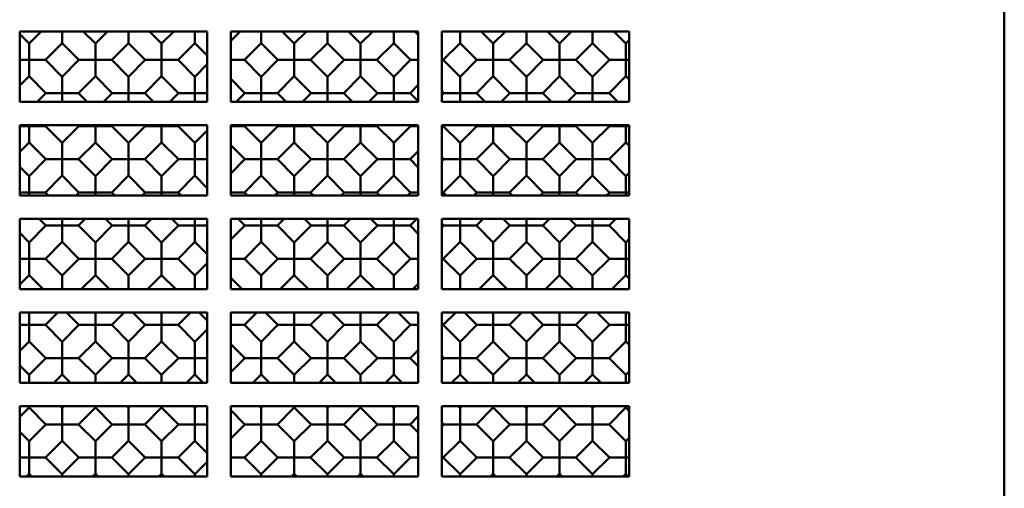
# Model space of a CAD drawing. Units: inches. Extents: x 0.5 to 21.5, y 0.2 to 16.7.
# Drawn here: x 4.7 to 5.2, y 10.9 to 11.2 of the extents above; entities that cross this region are included whole.
import ezdxf

# ---------------------------------------------------------------- set-up
doc = ezdxf.new("R2010")
doc.units = ezdxf.units.IN
doc.header["$MEASUREMENT"] = 0
doc.layers.add('Visible (ANSI)', color=7, linetype='Continuous', lineweight=50)

msp = doc.modelspace()

# ---------------------------------------------------------------- linework, layer by layer
at = {"layer": 'Visible (ANSI)'}
for p, q in [((5.24933, 11.35962), (5.24933, 10.20632)), ((4.72433, 11.15172), (4.82433, 11.15172)), ((4.72433, 11.11422), (4.72433, 11.15172)), ((4.72932, 11.14525), (4.73579, 11.15172)), ((4.747, 11.15172), (4.747, 11.14548)), ((4.75821, 11.15172), (4.76468, 11.14525)), ((4.76468, 11.14525), (4.77115, 11.15172)), ((4.78236, 11.15172), (4.78236, 11.14548)), ((4.79356, 11.15172), (4.80003, 11.14525)), ((4.80003, 11.14525), (4.80651, 11.15172)), ((4.81771, 11.15172), (4.81771, 11.14548)), ((4.82433, 11.15172), (4.82433, 11.11422)), ((4.83683, 11.14669), (4.84186, 11.15172)), ((4.83683, 11.15172), (4.93683, 11.15172)), ((4.83683, 11.11422), (4.83683, 11.15172)), ((4.85307, 11.15172), (4.85307, 11.14548)), ((4.86427, 11.15172), (4.87074, 11.14525)), ((4.87074, 11.14525), (4.87722, 11.15172)), ((4.88842, 11.15172), (4.88842, 11.14548)), ((4.89963, 11.15172), (4.9061, 11.14525)), ((4.9061, 11.14525), (4.91257, 11.15172)), ((4.92378, 11.15172), (4.92378, 11.14548)), ((4.93498, 11.15172), (4.93683, 11.14988)), ((4.93683, 11.15172), (4.93683, 11.11422)), ((4.94933, 11.15172), (5.04933, 11.15172)), ((4.94933, 11.11422), (4.94933, 11.15172)), ((4.95913, 11.15172), (4.95913, 11.14548)), ((4.97034, 11.15172), (4.97681, 11.14525)), ((4.97681, 11.14525), (4.98328, 11.15172)), ((4.99449, 11.15172), (4.99449, 11.14548)), ((5.00569, 11.15172), (5.01217, 11.14525)), ((5.01217, 11.14525), (5.01864, 11.15172)), ((5.02984, 11.15172), (5.02984, 11.14548)), ((5.04105, 11.15172), (5.04752, 11.14525)), ((5.04933, 11.15172), (5.04933, 11.11422)), ((4.72433, 11.15025), (4.72932, 11.14525)), ((5.04752, 11.14525), (5.04933, 11.14706)), ((4.72932, 11.13653), (4.72932, 11.14525)), ((4.73805, 11.13653), (4.747, 11.14548)), ((4.747, 11.14548), (4.75595, 11.13653)), ((4.76468, 11.13653), (4.76468, 11.14525)), ((4.7734, 11.13653), (4.78236, 11.14548)), ((4.78236, 11.14548), (4.79131, 11.13653)), ((4.80003, 11.13653), (4.80003, 11.14525)), ((4.80876, 11.13653), (4.81771, 11.14548)), ((4.81771, 11.14548), (4.82433, 11.13886)), ((4.84411, 11.13653), (4.85307, 11.14548)), ((4.85307, 11.14548), (4.86202, 11.13653)), ((4.87074, 11.13653), (4.87074, 11.14525)), ((4.87947, 11.13653), (4.88842, 11.14548)), ((4.88842, 11.14548), (4.89737, 11.13653)), ((4.9061, 11.13653), (4.9061, 11.14525)), ((4.91482, 11.13653), (4.92378, 11.14548)), ((4.92378, 11.14548), (4.93273, 11.13653)), ((4.95018, 11.13653), (4.95913, 11.14548)), ((4.95913, 11.14548), (4.96809, 11.13653)), ((4.97681, 11.13653), (4.97681, 11.14525)), ((4.98554, 11.13653), (4.99449, 11.14548)), ((4.99449, 11.14548), (5.00344, 11.13653)), ((5.01217, 11.13653), (5.01217, 11.14525)), ((5.02089, 11.13653), (5.02984, 11.14548)), ((5.02984, 11.14548), (5.0388, 11.13653)), ((5.04752, 11.13653), (5.04752, 11.14525)), ((4.72433, 11.13653), (4.72932, 11.13653)), ((4.73805, 11.13653), (4.72932, 11.13653)), ((4.72932, 11.13653), (4.72932, 11.1278)), ((4.73805, 11.13653), (4.747, 11.12757)), ((4.747, 11.12757), (4.75595, 11.13653)), ((4.75595, 11.13653), (4.76468, 11.13653)), ((4.7734, 11.13653), (4.76468, 11.13653)), ((4.76468, 11.13653), (4.76468, 11.1278)), ((4.7734, 11.13653), (4.78236, 11.12757)), ((4.78236, 11.12757), (4.79131, 11.13653)), ((4.79131, 11.13653), (4.80003, 11.13653)), ((4.80876, 11.13653), (4.80003, 11.13653)), ((4.80003, 11.13653), (4.80003, 11.1278)), ((4.80876, 11.13653), (4.81771, 11.12757)), ((4.84411, 11.13653), (4.83683, 11.13653)), ((4.84411, 11.13653), (4.85307, 11.12757)), ((4.85307, 11.12757), (4.86202, 11.13653)), ((4.86202, 11.13653), (4.87074, 11.13653)), ((4.87947, 11.13653), (4.87074, 11.13653)), ((4.87074, 11.13653), (4.87074, 11.1278)), ((4.87947, 11.13653), (4.88842, 11.12757)), ((4.88842, 11.12757), (4.89737, 11.13653)), ((4.89737, 11.13653), (4.9061, 11.13653)), ((4.91482, 11.13653), (4.9061, 11.13653)), ((4.9061, 11.13653), (4.9061, 11.1278)), ((4.91482, 11.13653), (4.92378, 11.12757)), ((4.92378, 11.12757), (4.93273, 11.13653)), ((4.93273, 11.13653), (4.93683, 11.13653)), ((4.95018, 11.13653), (4.94933, 11.13653)), ((4.95018, 11.13653), (4.95913, 11.12757)), ((4.95913, 11.12757), (4.96809, 11.13653)), ((4.96809, 11.13653), (4.97681, 11.13653)), ((4.97681, 11.13653), (4.97681, 11.1278)), ((4.98554, 11.13653), (4.97681, 11.13653)), ((4.98554, 11.13653), (4.99449, 11.12757)), ((4.99449, 11.12757), (5.00344, 11.13653)), ((5.00344, 11.13653), (5.01217, 11.13653)), ((5.01217, 11.13653), (5.01217, 11.1278)), ((5.02089, 11.13653), (5.01217, 11.13653)), ((5.02089, 11.13653), (5.02984, 11.12757)), ((5.02984, 11.12757), (5.0388, 11.13653)), ((5.0388, 11.13653), (5.04752, 11.13653)), ((5.04752, 11.13653), (5.04752, 11.1278)), ((5.04933, 11.13653), (5.04752, 11.13653)), ((4.81771, 11.12757), (4.82433, 11.13419)), ((4.72433, 11.12281), (4.72932, 11.1278)), ((4.72932, 11.1278), (4.73828, 11.11885)), ((4.747, 11.11885), (4.747, 11.12757)), ((4.75573, 11.11885), (4.76468, 11.1278)), ((4.76468, 11.1278), (4.77363, 11.11885)), ((4.78236, 11.11885), (4.78236, 11.12757)), ((4.79108, 11.11885), (4.80003, 11.1278)), ((4.80003, 11.1278), (4.80899, 11.11885)), ((4.81771, 11.11885), (4.81771, 11.12757)), ((4.83683, 11.12636), (4.84434, 11.11885)), ((4.85307, 11.11885), (4.85307, 11.12757)), ((4.86179, 11.11885), (4.87074, 11.1278)), ((4.87074, 11.1278), (4.8797, 11.11885)), ((4.88842, 11.11885), (4.88842, 11.12757)), ((4.89715, 11.11885), (4.9061, 11.1278)), ((4.9061, 11.1278), (4.91505, 11.11885)), ((4.92378, 11.11885), (4.92378, 11.12757)), ((4.95913, 11.11885), (4.95913, 11.12757)), ((4.96786, 11.11885), (4.97681, 11.1278)), ((4.97681, 11.1278), (4.98576, 11.11885)), ((4.99449, 11.11885), (4.99449, 11.12757)), ((5.00321, 11.11885), (5.01217, 11.1278)), ((5.01217, 11.1278), (5.02112, 11.11885)), ((5.02984, 11.11885), (5.02984, 11.12757)), ((5.03857, 11.11885), (5.04752, 11.1278)), ((5.04752, 11.1278), (5.04933, 11.12599)), ((4.9325, 11.11885), (4.93683, 11.12318)), ((4.94933, 11.11993), (4.95041, 11.11885)), ((4.72433, 11.11489), (4.725, 11.11422)), ((4.73365, 11.11422), (4.73828, 11.11885)), ((4.73828, 11.11885), (4.747, 11.11885)), ((4.75573, 11.11885), (4.747, 11.11885)), ((4.747, 11.11885), (4.747, 11.11422)), ((4.75573, 11.11885), (4.76035, 11.11422)), ((4.76901, 11.11422), (4.77363, 11.11885)), ((4.77363, 11.11885), (4.78236, 11.11885)), ((4.79108, 11.11885), (4.78236, 11.11885)), ((4.78236, 11.11885), (4.78236, 11.11422)), ((4.79108, 11.11885), (4.79571, 11.11422)), ((4.80436, 11.11422), (4.80899, 11.11885)), ((4.80899, 11.11885), (4.81771, 11.11885)), ((4.82433, 11.11885), (4.81771, 11.11885)), ((4.81771, 11.11885), (4.81771, 11.11422)), ((4.83972, 11.11422), (4.84434, 11.11885)), ((4.84434, 11.11885), (4.85307, 11.11885)), ((4.86179, 11.11885), (4.85307, 11.11885)), ((4.85307, 11.11885), (4.85307, 11.11422)), ((4.86179, 11.11885), (4.86642, 11.11422)), ((4.87507, 11.11422), (4.8797, 11.11885)), ((4.8797, 11.11885), (4.88842, 11.11885)), ((4.89715, 11.11885), (4.88842, 11.11885)), ((4.88842, 11.11885), (4.88842, 11.11422)), ((4.89715, 11.11885), (4.90177, 11.11422)), ((4.91043, 11.11422), (4.91505, 11.11885)), ((4.91505, 11.11885), (4.92378, 11.11885)), ((4.9325, 11.11885), (4.92378, 11.11885)), ((4.92378, 11.11885), (4.92378, 11.11422)), ((4.9325, 11.11885), (4.93683, 11.11452)), ((4.94933, 11.11777), (4.95041, 11.11885)), ((4.95041, 11.11885), (4.95913, 11.11885)), ((4.95913, 11.11885), (4.95913, 11.11422)), ((4.96786, 11.11885), (4.95913, 11.11885)), ((4.96786, 11.11885), (4.97248, 11.11422)), ((4.98114, 11.11422), (4.98576, 11.11885)), ((4.98576, 11.11885), (4.99449, 11.11885)), ((4.99449, 11.11885), (4.99449, 11.11422)), ((5.00321, 11.11885), (4.99449, 11.11885)), ((5.00321, 11.11885), (5.00784, 11.11422)), ((5.01649, 11.11422), (5.02112, 11.11885)), ((5.02112, 11.11885), (5.02984, 11.11885)), ((5.02984, 11.11885), (5.02984, 11.11422)), ((5.03857, 11.11885), (5.02984, 11.11885)), ((5.03857, 11.11885), (5.04319, 11.11422)), ((4.82433, 11.11422), (4.72433, 11.11422)), ((4.93683, 11.11422), (4.83683, 11.11422)), ((5.04933, 11.11422), (4.94933, 11.11422)), ((4.72433, 11.10172), (4.82433, 11.10172)), ((4.72433, 11.06422), (4.72433, 11.10172)), ((4.72433, 11.10117), (4.72932, 11.10117)), ((4.72932, 11.10117), (4.72932, 11.10172)), ((4.73805, 11.10117), (4.72932, 11.10117)), ((4.72932, 11.10117), (4.72932, 11.09245)), ((4.73805, 11.10117), (4.7386, 11.10172)), ((4.73805, 11.10117), (4.747, 11.09222)), ((4.747, 11.09222), (4.75595, 11.10117)), ((4.7554, 11.10172), (4.75595, 11.10117)), ((4.75595, 11.10117), (4.76468, 11.10117)), ((4.76468, 11.10117), (4.76468, 11.10172)), ((4.7734, 11.10117), (4.76468, 11.10117)), ((4.76468, 11.10117), (4.76468, 11.09245)), ((4.7734, 11.10117), (4.77396, 11.10172)), ((4.7734, 11.10117), (4.78236, 11.09222)), ((4.78236, 11.09222), (4.79131, 11.10117)), ((4.79076, 11.10172), (4.79131, 11.10117)), ((4.79131, 11.10117), (4.80003, 11.10117)), ((4.80003, 11.10117), (4.80003, 11.10172)), ((4.80876, 11.10117), (4.80003, 11.10117)), ((4.80003, 11.10117), (4.80003, 11.09245)), ((4.80876, 11.10117), (4.80931, 11.10172)), ((4.80876, 11.10117), (4.81771, 11.09222)), ((4.81771, 11.09222), (4.82433, 11.09884)), ((4.82433, 11.10172), (4.82433, 11.06422)), ((4.83683, 11.10172), (4.93683, 11.10172)), ((4.83683, 11.06422), (4.83683, 11.10172)), ((4.84411, 11.10117), (4.83683, 11.10117)), ((4.84411, 11.10117), (4.84467, 11.10172)), ((4.84411, 11.10117), (4.85307, 11.09222)), ((4.85307, 11.09222), (4.86202, 11.10117)), ((4.86147, 11.10172), (4.86202, 11.10117)), ((4.86202, 11.10117), (4.87074, 11.10117)), ((4.87074, 11.10117), (4.87074, 11.10172)), ((4.87947, 11.10117), (4.87074, 11.10117)), ((4.87074, 11.10117), (4.87074, 11.09245)), ((4.87947, 11.10117), (4.88002, 11.10172)), ((4.87947, 11.10117), (4.88842, 11.09222)), ((4.88842, 11.09222), (4.89737, 11.10117)), ((4.89682, 11.10172), (4.89737, 11.10117)), ((4.89737, 11.10117), (4.9061, 11.10117)), ((4.9061, 11.10117), (4.9061, 11.10172)), ((4.91482, 11.10117), (4.9061, 11.10117)), ((4.9061, 11.10117), (4.9061, 11.09245)), ((4.91482, 11.10117), (4.91538, 11.10172)), ((4.91482, 11.10117), (4.92378, 11.09222)), ((4.92378, 11.09222), (4.93273, 11.10117)), ((4.93218, 11.10172), (4.93273, 11.10117)), ((4.93273, 11.10117), (4.93683, 11.10117)), ((4.93683, 11.10172), (4.93683, 11.06422)), ((4.94933, 11.10172), (5.04933, 11.10172)), ((4.94933, 11.06422), (4.94933, 11.10172)), ((4.95018, 11.10117), (4.94933, 11.10117)), ((4.95018, 11.10117), (4.95073, 11.10172)), ((4.95018, 11.10117), (4.95913, 11.09222)), ((4.95913, 11.09222), (4.96809, 11.10117)), ((4.96753, 11.10172), (4.96809, 11.10117)), ((4.96809, 11.10117), (4.97681, 11.10117)), ((4.97681, 11.10117), (4.97681, 11.10172)), ((4.97681, 11.10117), (4.97681, 11.09245)), ((4.98554, 11.10117), (4.97681, 11.10117)), ((4.98554, 11.10117), (4.98609, 11.10172)), ((4.98554, 11.10117), (4.99449, 11.09222)), ((4.99449, 11.09222), (5.00344, 11.10117)), ((5.00289, 11.10172), (5.00344, 11.10117)), ((5.00344, 11.10117), (5.01217, 11.10117)), ((5.01217, 11.10117), (5.01217, 11.10172)), ((5.01217, 11.10117), (5.01217, 11.09245)), ((5.02089, 11.10117), (5.01217, 11.10117)), ((5.02089, 11.10117), (5.02144, 11.10172)), ((5.02089, 11.10117), (5.02984, 11.09222)), ((5.02984, 11.09222), (5.0388, 11.10117)), ((5.03824, 11.10172), (5.0388, 11.10117)), ((5.0388, 11.10117), (5.04752, 11.10117)), ((5.04752, 11.10117), (5.04752, 11.10172)), ((5.04752, 11.10117), (5.04752, 11.09245)), ((5.04933, 11.10117), (5.04752, 11.10117)), ((5.04933, 11.10172), (5.04933, 11.06422)), ((4.72433, 11.08745), (4.72932, 11.09245)), ((4.72932, 11.09245), (4.73828, 11.08349)), ((4.747, 11.08349), (4.747, 11.09222)), ((4.75573, 11.08349), (4.76468, 11.09245)), ((4.76468, 11.09245), (4.77363, 11.08349)), ((4.78236, 11.08349), (4.78236, 11.09222)), ((4.79108, 11.08349), (4.80003, 11.09245)), ((4.80003, 11.09245), (4.80899, 11.08349)), ((4.81771, 11.08349), (4.81771, 11.09222)), ((4.83683, 11.09101), (4.84434, 11.08349)), ((4.85307, 11.08349), (4.85307, 11.09222)), ((4.86179, 11.08349), (4.87074, 11.09245)), ((4.87074, 11.09245), (4.8797, 11.08349)), ((4.88842, 11.08349), (4.88842, 11.09222)), ((4.89715, 11.08349), (4.9061, 11.09245)), ((4.9061, 11.09245), (4.91505, 11.08349)), ((4.92378, 11.08349), (4.92378, 11.09222)), ((4.95913, 11.08349), (4.95913, 11.09222)), ((4.96786, 11.08349), (4.97681, 11.09245)), ((4.97681, 11.09245), (4.98576, 11.08349)), ((4.99449, 11.08349), (4.99449, 11.09222)), ((5.00321, 11.08349), (5.01217, 11.09245)), ((5.01217, 11.09245), (5.02112, 11.08349)), ((5.02984, 11.08349), (5.02984, 11.09222)), ((5.03857, 11.08349), (5.04752, 11.09245)), ((5.04752, 11.09245), (5.04933, 11.09064)), ((4.72932, 11.07454), (4.73828, 11.08349)), ((4.73828, 11.08349), (4.747, 11.08349)), ((4.75573, 11.08349), (4.747, 11.08349)), ((4.747, 11.08349), (4.747, 11.07477)), ((4.75573, 11.08349), (4.76468, 11.07454)), ((4.76468, 11.07454), (4.77363, 11.08349)), ((4.77363, 11.08349), (4.78236, 11.08349)), ((4.79108, 11.08349), (4.78236, 11.08349)), ((4.78236, 11.08349), (4.78236, 11.07477)), ((4.79108, 11.08349), (4.80003, 11.07454)), ((4.80003, 11.07454), (4.80899, 11.08349)), ((4.80899, 11.08349), (4.81771, 11.08349)), ((4.82433, 11.08349), (4.81771, 11.08349)), ((4.81771, 11.08349), (4.81771, 11.07477)), ((4.83683, 11.07598), (4.84434, 11.08349)), ((4.84434, 11.08349), (4.85307, 11.08349)), ((4.86179, 11.08349), (4.85307, 11.08349)), ((4.85307, 11.08349), (4.85307, 11.07477)), ((4.86179, 11.08349), (4.87074, 11.07454)), ((4.87074, 11.07454), (4.8797, 11.08349)), ((4.8797, 11.08349), (4.88842, 11.08349)), ((4.89715, 11.08349), (4.88842, 11.08349)), ((4.88842, 11.08349), (4.88842, 11.07477)), ((4.89715, 11.08349), (4.9061, 11.07454)), ((4.9061, 11.07454), (4.91505, 11.08349)), ((4.91505, 11.08349), (4.92378, 11.08349)), ((4.92378, 11.08349), (4.92378, 11.07477)), ((4.9325, 11.08349), (4.92378, 11.08349)), ((4.9325, 11.08349), (4.93683, 11.08782)), ((4.9325, 11.08349), (4.93683, 11.07917)), ((4.94933, 11.08457), (4.95041, 11.08349)), ((4.94933, 11.08242), (4.95041, 11.08349)), ((4.95041, 11.08349), (4.95913, 11.08349)), ((4.95913, 11.08349), (4.95913, 11.07477)), ((4.96786, 11.08349), (4.95913, 11.08349)), ((4.96786, 11.08349), (4.97681, 11.07454)), ((4.97681, 11.07454), (4.98576, 11.08349)), ((4.98576, 11.08349), (4.99449, 11.08349)), ((4.99449, 11.08349), (4.99449, 11.07477)), ((5.00321, 11.08349), (4.99449, 11.08349)), ((5.00321, 11.08349), (5.01217, 11.07454)), ((5.01217, 11.07454), (5.02112, 11.08349)), ((5.02112, 11.08349), (5.02984, 11.08349)), ((5.02984, 11.08349), (5.02984, 11.07477)), ((5.03857, 11.08349), (5.02984, 11.08349)), ((5.03857, 11.08349), (5.04752, 11.07454)), ((4.72433, 11.07954), (4.72932, 11.07454)), ((4.72932, 11.06582), (4.72932, 11.07454)), ((4.73805, 11.06582), (4.747, 11.07477)), ((4.747, 11.07477), (4.75595, 11.06582)), ((4.76468, 11.06582), (4.76468, 11.07454)), ((4.7734, 11.06582), (4.78236, 11.07477)), ((4.78236, 11.07477), (4.79131, 11.06582)), ((4.80003, 11.06582), (4.80003, 11.07454)), ((4.80876, 11.06582), (4.81771, 11.07477)), ((4.81771, 11.07477), (4.82433, 11.06815)), ((4.84411, 11.06582), (4.85307, 11.07477)), ((4.85307, 11.07477), (4.86202, 11.06582)), ((4.87074, 11.06582), (4.87074, 11.07454)), ((4.87947, 11.06582), (4.88842, 11.07477)), ((4.88842, 11.07477), (4.89737, 11.06582)), ((4.9061, 11.06582), (4.9061, 11.07454)), ((4.91482, 11.06582), (4.92378, 11.07477)), ((4.92378, 11.07477), (4.93273, 11.06582)), ((4.95018, 11.06582), (4.95913, 11.07477)), ((4.95913, 11.07477), (4.96809, 11.06582)), ((4.97681, 11.06582), (4.97681, 11.07454)), ((4.98554, 11.06582), (4.99449, 11.07477)), ((4.99449, 11.07477), (5.00344, 11.06582)), ((5.01217, 11.06582), (5.01217, 11.07454)), ((5.02089, 11.06582), (5.02984, 11.07477)), ((5.02984, 11.07477), (5.0388, 11.06582)), ((5.04752, 11.07454), (5.04933, 11.07635)), ((5.04752, 11.06582), (5.04752, 11.07454)), ((4.72433, 11.06582), (4.72932, 11.06582)), ((4.82433, 11.06422), (4.72433, 11.06422)), ((4.73805, 11.06582), (4.72932, 11.06582)), ((4.72932, 11.06582), (4.72932, 11.06422)), ((4.73805, 11.06582), (4.73964, 11.06422)), ((4.75436, 11.06422), (4.75595, 11.06582)), ((4.75595, 11.06582), (4.76468, 11.06582)), ((4.7734, 11.06582), (4.76468, 11.06582)), ((4.76468, 11.06582), (4.76468, 11.06422)), ((4.7734, 11.06582), (4.775, 11.06422)), ((4.78972, 11.06422), (4.79131, 11.06582)), ((4.79131, 11.06582), (4.80003, 11.06582)), ((4.80876, 11.06582), (4.80003, 11.06582)), ((4.80003, 11.06582), (4.80003, 11.06422)), ((4.80876, 11.06582), (4.81035, 11.06422)), ((4.84411, 11.06582), (4.83683, 11.06582)), ((4.93683, 11.06422), (4.83683, 11.06422)), ((4.84411, 11.06582), (4.84571, 11.06422)), ((4.86043, 11.06422), (4.86202, 11.06582)), ((4.86202, 11.06582), (4.87074, 11.06582)), ((4.87947, 11.06582), (4.87074, 11.06582)), ((4.87074, 11.06582), (4.87074, 11.06422)), ((4.87947, 11.06582), (4.88106, 11.06422)), ((4.89578, 11.06422), (4.89737, 11.06582)), ((4.89737, 11.06582), (4.9061, 11.06582)), ((4.9061, 11.06582), (4.9061, 11.06422)), ((4.91482, 11.06582), (4.9061, 11.06582)), ((4.91482, 11.06582), (4.91642, 11.06422)), ((4.93114, 11.06422), (4.93273, 11.06582)), ((4.93273, 11.06582), (4.93683, 11.06582)), ((4.95018, 11.06582), (4.94933, 11.06582)), ((5.04933, 11.06422), (4.94933, 11.06422)), ((4.95018, 11.06582), (4.95177, 11.06422)), ((4.96649, 11.06422), (4.96809, 11.06582)), ((4.96809, 11.06582), (4.97681, 11.06582)), ((4.97681, 11.06582), (4.97681, 11.06422)), ((4.98554, 11.06582), (4.97681, 11.06582)), ((4.98554, 11.06582), (4.98713, 11.06422)), ((5.00185, 11.06422), (5.00344, 11.06582)), ((5.00344, 11.06582), (5.01217, 11.06582)), ((5.01217, 11.06582), (5.01217, 11.06422)), ((5.02089, 11.06582), (5.01217, 11.06582)), ((5.02089, 11.06582), (5.02248, 11.06422)), ((5.0372, 11.06422), (5.0388, 11.06582)), ((5.0388, 11.06582), (5.04752, 11.06582)), ((5.04752, 11.06582), (5.04752, 11.06422)), ((5.04933, 11.06582), (5.04752, 11.06582)), ((4.72433, 11.05172), (4.82433, 11.05172)), ((4.72433, 11.01422), (4.72433, 11.05172)), ((4.73469, 11.05172), (4.73828, 11.04814)), ((4.747, 11.04814), (4.747, 11.05172)), ((4.75573, 11.04814), (4.75931, 11.05172)), ((4.77005, 11.05172), (4.77363, 11.04814)), ((4.78236, 11.04814), (4.78236, 11.05172)), ((4.79108, 11.04814), (4.79467, 11.05172)), ((4.8054, 11.05172), (4.80899, 11.04814)), ((4.81771, 11.04814), (4.81771, 11.05172)), ((4.82433, 11.05172), (4.82433, 11.01422)), ((4.83683, 11.05172), (4.93683, 11.05172)), ((4.83683, 11.01422), (4.83683, 11.05172)), ((4.84076, 11.05172), (4.84434, 11.04814)), ((4.85307, 11.04814), (4.85307, 11.05172)), ((4.86179, 11.04814), (4.86538, 11.05172)), ((4.87611, 11.05172), (4.8797, 11.04814)), ((4.88842, 11.04814), (4.88842, 11.05172)), ((4.89715, 11.04814), (4.90073, 11.05172)), ((4.91147, 11.05172), (4.91505, 11.04814)), ((4.92378, 11.04814), (4.92378, 11.05172)), ((4.9325, 11.04814), (4.93609, 11.05172)), ((4.93683, 11.05172), (4.93683, 11.01422)), ((4.94933, 11.05172), (5.04933, 11.05172)), ((4.94933, 11.01422), (4.94933, 11.05172)), ((4.95913, 11.04814), (4.95913, 11.05172)), ((4.96786, 11.04814), (4.97144, 11.05172)), ((4.98218, 11.05172), (4.98576, 11.04814)), ((4.99449, 11.04814), (4.99449, 11.05172)), ((5.00321, 11.04814), (5.0068, 11.05172)), ((5.01753, 11.05172), (5.02112, 11.04814)), ((5.02984, 11.04814), (5.02984, 11.05172)), ((5.03857, 11.04814), (5.04215, 11.05172)), ((5.04933, 11.05172), (5.04933, 11.01422)), ((4.72932, 11.03919), (4.73828, 11.04814)), ((4.73828, 11.04814), (4.747, 11.04814)), ((4.75573, 11.04814), (4.747, 11.04814)), ((4.747, 11.04814), (4.747, 11.03941)), ((4.75573, 11.04814), (4.76468, 11.03919)), ((4.76468, 11.03919), (4.77363, 11.04814)), ((4.77363, 11.04814), (4.78236, 11.04814)), ((4.79108, 11.04814), (4.78236, 11.04814)), ((4.78236, 11.04814), (4.78236, 11.03941)), ((4.79108, 11.04814), (4.80003, 11.03919)), ((4.80003, 11.03919), (4.80899, 11.04814)), ((4.80899, 11.04814), (4.81771, 11.04814)), ((4.82433, 11.04814), (4.81771, 11.04814)), ((4.81771, 11.04814), (4.81771, 11.03941)), ((4.83683, 11.04063), (4.84434, 11.04814)), ((4.84434, 11.04814), (4.85307, 11.04814)), ((4.86179, 11.04814), (4.85307, 11.04814)), ((4.85307, 11.04814), (4.85307, 11.03941)), ((4.86179, 11.04814), (4.87074, 11.03919)), ((4.87074, 11.03919), (4.8797, 11.04814)), ((4.8797, 11.04814), (4.88842, 11.04814)), ((4.88842, 11.04814), (4.88842, 11.03941)), ((4.89715, 11.04814), (4.88842, 11.04814)), ((4.89715, 11.04814), (4.9061, 11.03919)), ((4.9061, 11.03919), (4.91505, 11.04814)), ((4.91505, 11.04814), (4.92378, 11.04814)), ((4.92378, 11.04814), (4.92378, 11.03941)), ((4.9325, 11.04814), (4.92378, 11.04814)), ((4.9325, 11.04814), (4.93683, 11.04381)), ((4.94933, 11.04922), (4.95041, 11.04814)), ((4.94933, 11.04706), (4.95041, 11.04814)), ((4.95041, 11.04814), (4.95913, 11.04814)), ((4.95913, 11.04814), (4.95913, 11.03941)), ((4.96786, 11.04814), (4.95913, 11.04814)), ((4.96786, 11.04814), (4.97681, 11.03919)), ((4.97681, 11.03919), (4.98576, 11.04814)), ((4.98576, 11.04814), (4.99449, 11.04814)), ((4.99449, 11.04814), (4.99449, 11.03941)), ((5.00321, 11.04814), (4.99449, 11.04814)), ((5.00321, 11.04814), (5.01217, 11.03919)), ((5.01217, 11.03919), (5.02112, 11.04814)), ((5.02112, 11.04814), (5.02984, 11.04814)), ((5.02984, 11.04814), (5.02984, 11.03941)), ((5.03857, 11.04814), (5.02984, 11.04814)), ((5.03857, 11.04814), (5.04752, 11.03919)), ((4.72433, 11.04418), (4.72932, 11.03919)), ((5.04752, 11.03919), (5.04933, 11.04099)), ((4.72932, 11.03046), (4.72932, 11.03919)), ((4.73805, 11.03046), (4.747, 11.03941)), ((4.747, 11.03941), (4.75595, 11.03046)), ((4.76468, 11.03046), (4.76468, 11.03919)), ((4.7734, 11.03046), (4.78236, 11.03941)), ((4.78236, 11.03941), (4.79131, 11.03046)), ((4.80003, 11.03046), (4.80003, 11.03919)), ((4.80876, 11.03046), (4.81771, 11.03941)), ((4.81771, 11.03941), (4.82433, 11.0328)), ((4.84411, 11.03046), (4.85307, 11.03941)), ((4.85307, 11.03941), (4.86202, 11.03046)), ((4.87074, 11.03046), (4.87074, 11.03919)), ((4.87947, 11.03046), (4.88842, 11.03941)), ((4.88842, 11.03941), (4.89737, 11.03046)), ((4.9061, 11.03046), (4.9061, 11.03919)), ((4.91482, 11.03046), (4.92378, 11.03941)), ((4.92378, 11.03941), (4.93273, 11.03046)), ((4.95018, 11.03046), (4.95913, 11.03941)), ((4.95913, 11.03941), (4.96809, 11.03046)), ((4.97681, 11.03046), (4.97681, 11.03919)), ((4.98554, 11.03046), (4.99449, 11.03941)), ((4.99449, 11.03941), (5.00344, 11.03046)), ((5.01217, 11.03046), (5.01217, 11.03919)), ((5.02089, 11.03046), (5.02984, 11.03941)), ((5.02984, 11.03941), (5.0388, 11.03046)), ((5.04752, 11.03046), (5.04752, 11.03919)), ((4.72433, 11.03046), (4.72932, 11.03046)), ((4.73805, 11.03046), (4.72932, 11.03046)), ((4.72932, 11.03046), (4.72932, 11.02174)), ((4.73805, 11.03046), (4.747, 11.02151)), ((4.747, 11.02151), (4.75595, 11.03046)), ((4.75595, 11.03046), (4.76468, 11.03046)), ((4.7734, 11.03046), (4.76468, 11.03046)), ((4.76468, 11.03046), (4.76468, 11.02174)), ((4.7734, 11.03046), (4.78236, 11.02151)), ((4.78236, 11.02151), (4.79131, 11.03046)), ((4.79131, 11.03046), (4.80003, 11.03046)), ((4.80876, 11.03046), (4.80003, 11.03046)), ((4.80003, 11.03046), (4.80003, 11.02174)), ((4.80876, 11.03046), (4.81771, 11.02151)), ((4.84411, 11.03046), (4.83683, 11.03046)), ((4.84411, 11.03046), (4.85307, 11.02151)), ((4.85307, 11.02151), (4.86202, 11.03046)), ((4.86202, 11.03046), (4.87074, 11.03046)), ((4.87074, 11.03046), (4.87074, 11.02174)), ((4.87947, 11.03046), (4.87074, 11.03046)), ((4.87947, 11.03046), (4.88842, 11.02151)), ((4.88842, 11.02151), (4.89737, 11.03046)), ((4.89737, 11.03046), (4.9061, 11.03046)), ((4.9061, 11.03046), (4.9061, 11.02174)), ((4.91482, 11.03046), (4.9061, 11.03046)), ((4.91482, 11.03046), (4.92378, 11.02151)), ((4.92378, 11.02151), (4.93273, 11.03046)), ((4.93273, 11.03046), (4.93683, 11.03046)), ((4.95018, 11.03046), (4.94933, 11.03046)), ((4.95018, 11.03046), (4.95913, 11.02151)), ((4.95913, 11.02151), (4.96809, 11.03046)), ((4.96809, 11.03046), (4.97681, 11.03046)), ((4.97681, 11.03046), (4.97681, 11.02174)), ((4.98554, 11.03046), (4.97681, 11.03046)), ((4.98554, 11.03046), (4.99449, 11.02151)), ((4.99449, 11.02151), (5.00344, 11.03046)), ((5.00344, 11.03046), (5.01217, 11.03046)), ((5.01217, 11.03046), (5.01217, 11.02174)), ((5.02089, 11.03046), (5.01217, 11.03046)), ((5.02089, 11.03046), (5.02984, 11.02151)), ((5.02984, 11.02151), (5.0388, 11.03046)), ((5.0388, 11.03046), (5.04752, 11.03046)), ((5.04752, 11.03046), (5.04752, 11.02174)), ((5.04933, 11.03046), (5.04752, 11.03046)), ((4.81771, 11.02151), (4.82433, 11.02813)), ((4.72433, 11.01674), (4.72932, 11.02174)), ((4.72932, 11.02174), (4.73684, 11.01422)), ((4.747, 11.01422), (4.747, 11.02151)), ((4.75717, 11.01422), (4.76468, 11.02174)), ((4.76468, 11.02174), (4.77219, 11.01422)), ((4.78236, 11.01422), (4.78236, 11.02151)), ((4.79252, 11.01422), (4.80003, 11.02174)), ((4.80003, 11.02174), (4.80755, 11.01422)), ((4.81771, 11.01422), (4.81771, 11.02151)), ((4.83683, 11.0203), (4.8429, 11.01422)), ((4.85307, 11.01422), (4.85307, 11.02151)), ((4.86323, 11.01422), (4.87074, 11.02174)), ((4.87074, 11.02174), (4.87826, 11.01422)), ((4.88842, 11.01422), (4.88842, 11.02151)), ((4.89859, 11.01422), (4.9061, 11.02174)), ((4.9061, 11.02174), (4.91361, 11.01422)), ((4.92378, 11.01422), (4.92378, 11.02151)), ((4.95913, 11.01422), (4.95913, 11.02151)), ((4.9693, 11.01422), (4.97681, 11.02174)), ((4.97681, 11.02174), (4.98432, 11.01422)), ((4.99449, 11.01422), (4.99449, 11.02151)), ((5.00465, 11.01422), (5.01217, 11.02174)), ((5.01217, 11.02174), (5.01968, 11.01422)), ((5.02984, 11.01422), (5.02984, 11.02151)), ((5.04001, 11.01422), (5.04752, 11.02174)), ((5.04752, 11.02174), (5.04933, 11.01993)), ((4.93394, 11.01422), (4.93683, 11.01711)), ((4.82433, 11.01422), (4.72433, 11.01422)), ((4.93683, 11.01422), (4.83683, 11.01422)), ((5.04933, 11.01422), (4.94933, 11.01422)), ((4.72433, 11.00172), (4.82433, 11.00172)), ((4.72433, 10.96422), (4.72433, 11.00172)), ((4.72932, 10.99511), (4.72932, 11.00172)), ((4.73805, 10.99511), (4.74467, 11.00172)), ((4.74934, 11.00172), (4.75595, 10.99511)), ((4.76468, 10.99511), (4.76468, 11.00172)), ((4.7734, 10.99511), (4.78002, 11.00172)), ((4.78469, 11.00172), (4.79131, 10.99511)), ((4.80003, 10.99511), (4.80003, 11.00172)), ((4.80876, 10.99511), (4.81538, 11.00172)), ((4.82005, 11.00172), (4.82433, 10.99744)), ((4.82433, 11.00172), (4.82433, 10.96422)), ((4.83683, 11.00172), (4.93683, 11.00172)), ((4.83683, 10.96422), (4.83683, 11.00172)), ((4.84411, 10.99511), (4.85073, 11.00172)), ((4.8554, 11.00172), (4.86202, 10.99511)), ((4.87074, 10.99511), (4.87074, 11.00172)), ((4.87947, 10.99511), (4.88609, 11.00172)), ((4.89076, 11.00172), (4.89737, 10.99511)), ((4.9061, 10.99511), (4.9061, 11.00172)), ((4.91482, 10.99511), (4.92144, 11.00172)), ((4.92611, 11.00172), (4.93273, 10.99511)), ((4.93683, 11.00172), (4.93683, 10.96422)), ((4.94933, 11.00172), (5.04933, 11.00172)), ((4.94933, 10.96422), (4.94933, 11.00172)), ((4.95018, 10.99511), (4.9568, 11.00172)), ((4.96147, 11.00172), (4.96809, 10.99511)), ((4.97681, 10.99511), (4.97681, 11.00172)), ((4.98554, 10.99511), (4.99215, 11.00172)), ((4.99682, 11.00172), (5.00344, 10.99511)), ((5.01217, 10.99511), (5.01217, 11.00172)), ((5.02089, 10.99511), (5.02751, 11.00172)), ((5.03218, 11.00172), (5.0388, 10.99511)), ((5.04752, 10.99511), (5.04752, 11.00172)), ((5.04933, 11.00172), (5.04933, 10.96422)), ((4.72433, 10.99511), (4.72932, 10.99511)), ((4.73805, 10.99511), (4.72932, 10.99511)), ((4.72932, 10.99511), (4.72932, 10.98638)), ((4.73805, 10.99511), (4.747, 10.98615)), ((4.747, 10.98615), (4.75595, 10.99511)), ((4.75595, 10.99511), (4.76468, 10.99511)), ((4.7734, 10.99511), (4.76468, 10.99511)), ((4.76468, 10.99511), (4.76468, 10.98638)), ((4.7734, 10.99511), (4.78236, 10.98615)), ((4.78236, 10.98615), (4.79131, 10.99511)), ((4.79131, 10.99511), (4.80003, 10.99511)), ((4.80876, 10.99511), (4.80003, 10.99511)), ((4.80003, 10.99511), (4.80003, 10.98638)), ((4.80876, 10.99511), (4.81771, 10.98615)), ((4.84411, 10.99511), (4.83683, 10.99511)), ((4.84411, 10.99511), (4.85307, 10.98615)), ((4.85307, 10.98615), (4.86202, 10.99511)), ((4.86202, 10.99511), (4.87074, 10.99511)), ((4.87074, 10.99511), (4.87074, 10.98638)), ((4.87947, 10.99511), (4.87074, 10.99511)), ((4.87947, 10.99511), (4.88842, 10.98615)), ((4.88842, 10.98615), (4.89737, 10.99511)), ((4.89737, 10.99511), (4.9061, 10.99511)), ((4.9061, 10.99511), (4.9061, 10.98638)), ((4.91482, 10.99511), (4.9061, 10.99511)), ((4.91482, 10.99511), (4.92378, 10.98615)), ((4.92378, 10.98615), (4.93273, 10.99511)), ((4.93273, 10.99511), (4.93683, 10.99511)), ((4.95018, 10.99511), (4.94933, 10.99511)), ((4.95018, 10.99511), (4.95913, 10.98615)), ((4.95913, 10.98615), (4.96809, 10.99511)), ((4.96809, 10.99511), (4.97681, 10.99511)), ((4.97681, 10.99511), (4.97681, 10.98638)), ((4.98554, 10.99511), (4.97681, 10.99511)), ((4.98554, 10.99511), (4.99449, 10.98615)), ((4.99449, 10.98615), (5.00344, 10.99511)), ((5.00344, 10.99511), (5.01217, 10.99511)), ((5.01217, 10.99511), (5.01217, 10.98638)), ((5.02089, 10.99511), (5.01217, 10.99511)), ((5.02089, 10.99511), (5.02984, 10.98615)), ((5.02984, 10.98615), (5.0388, 10.99511)), ((5.0388, 10.99511), (5.04752, 10.99511)), ((5.04752, 10.99511), (5.04752, 10.98638)), ((5.04933, 10.99511), (5.04752, 10.99511)), ((4.81771, 10.98615), (4.82433, 10.99277)), ((4.72433, 10.98139), (4.72932, 10.98638)), ((4.72932, 10.98638), (4.73828, 10.97743)), ((4.747, 10.97743), (4.747, 10.98615)), ((4.75573, 10.97743), (4.76468, 10.98638)), ((4.76468, 10.98638), (4.77363, 10.97743)), ((4.78236, 10.97743), (4.78236, 10.98615)), ((4.79108, 10.97743), (4.80003, 10.98638)), ((4.80003, 10.98638), (4.80899, 10.97743)), ((4.81771, 10.97743), (4.81771, 10.98615)), ((4.83683, 10.98494), (4.84434, 10.97743)), ((4.85307, 10.97743), (4.85307, 10.98615)), ((4.86179, 10.97743), (4.87074, 10.98638)), ((4.87074, 10.98638), (4.8797, 10.97743)), ((4.88842, 10.97743), (4.88842, 10.98615)), ((4.89715, 10.97743), (4.9061, 10.98638)), ((4.9061, 10.98638), (4.91505, 10.97743)), ((4.92378, 10.97743), (4.92378, 10.98615)), ((4.95913, 10.97743), (4.95913, 10.98615)), ((4.96786, 10.97743), (4.97681, 10.98638)), ((4.97681, 10.98638), (4.98576, 10.97743)), ((4.99449, 10.97743), (4.99449, 10.98615)), ((5.00321, 10.97743), (5.01217, 10.98638)), ((5.01217, 10.98638), (5.02112, 10.97743)), ((5.02984, 10.97743), (5.02984, 10.98615)), ((5.03857, 10.97743), (5.04752, 10.98638)), ((5.04752, 10.98638), (5.04933, 10.98457)), ((4.9325, 10.97743), (4.93683, 10.98176)), ((4.94933, 10.97851), (4.95041, 10.97743)), ((4.72433, 10.97347), (4.72932, 10.96848)), ((4.72932, 10.96848), (4.73828, 10.97743)), ((4.73828, 10.97743), (4.747, 10.97743)), ((4.75573, 10.97743), (4.747, 10.97743)), ((4.747, 10.97743), (4.747, 10.9687)), ((4.75573, 10.97743), (4.76468, 10.96848)), ((4.76468, 10.96848), (4.77363, 10.97743)), ((4.77363, 10.97743), (4.78236, 10.97743)), ((4.79108, 10.97743), (4.78236, 10.97743)), ((4.78236, 10.97743), (4.78236, 10.9687)), ((4.79108, 10.97743), (4.80003, 10.96848)), ((4.80003, 10.96848), (4.80899, 10.97743)), ((4.80899, 10.97743), (4.81771, 10.97743)), ((4.81771, 10.97743), (4.81771, 10.9687)), ((4.82433, 10.97743), (4.81771, 10.97743)), ((4.83683, 10.96992), (4.84434, 10.97743)), ((4.84434, 10.97743), (4.85307, 10.97743)), ((4.85307, 10.97743), (4.85307, 10.9687)), ((4.86179, 10.97743), (4.85307, 10.97743)), ((4.86179, 10.97743), (4.87074, 10.96848)), ((4.87074, 10.96848), (4.8797, 10.97743)), ((4.8797, 10.97743), (4.88842, 10.97743)), ((4.88842, 10.97743), (4.88842, 10.9687)), ((4.89715, 10.97743), (4.88842, 10.97743)), ((4.89715, 10.97743), (4.9061, 10.96848)), ((4.9061, 10.96848), (4.91505, 10.97743)), ((4.91505, 10.97743), (4.92378, 10.97743)), ((4.92378, 10.97743), (4.92378, 10.9687)), ((4.9325, 10.97743), (4.92378, 10.97743)), ((4.9325, 10.97743), (4.93683, 10.9731)), ((4.94933, 10.97635), (4.95041, 10.97743)), ((4.95041, 10.97743), (4.95913, 10.97743)), ((4.95913, 10.97743), (4.95913, 10.9687)), ((4.96786, 10.97743), (4.95913, 10.97743)), ((4.96786, 10.97743), (4.97681, 10.96848)), ((4.97681, 10.96848), (4.98576, 10.97743)), ((4.98576, 10.97743), (4.99449, 10.97743)), ((4.99449, 10.97743), (4.99449, 10.9687)), ((5.00321, 10.97743), (4.99449, 10.97743)), ((5.00321, 10.97743), (5.01217, 10.96848)), ((5.01217, 10.96848), (5.02112, 10.97743)), ((5.02112, 10.97743), (5.02984, 10.97743)), ((5.02984, 10.97743), (5.02984, 10.9687)), ((5.03857, 10.97743), (5.02984, 10.97743)), ((5.03857, 10.97743), (5.04752, 10.96848)), ((4.72932, 10.96422), (4.72932, 10.96848)), ((4.74252, 10.96422), (4.747, 10.9687)), ((4.747, 10.9687), (4.75148, 10.96422)), ((4.76468, 10.96422), (4.76468, 10.96848)), ((4.77788, 10.96422), (4.78236, 10.9687)), ((4.78236, 10.9687), (4.78684, 10.96422)), ((4.80003, 10.96422), (4.80003, 10.96848)), ((4.81323, 10.96422), (4.81771, 10.9687)), ((4.81771, 10.9687), (4.82219, 10.96422)), ((4.84859, 10.96422), (4.85307, 10.9687)), ((4.85307, 10.9687), (4.85755, 10.96422)), ((4.87074, 10.96422), (4.87074, 10.96848)), ((4.88394, 10.96422), (4.88842, 10.9687)), ((4.88842, 10.9687), (4.8929, 10.96422)), ((4.9061, 10.96422), (4.9061, 10.96848)), ((4.9193, 10.96422), (4.92378, 10.9687)), ((4.92378, 10.9687), (4.92826, 10.96422)), ((4.95465, 10.96422), (4.95913, 10.9687)), ((4.95913, 10.9687), (4.96361, 10.96422)), ((4.97681, 10.96422), (4.97681, 10.96848)), ((4.99001, 10.96422), (4.99449, 10.9687)), ((4.99449, 10.9687), (4.99897, 10.96422)), ((5.01217, 10.96422), (5.01217, 10.96848)), ((5.02536, 10.96422), (5.02984, 10.9687)), ((5.02984, 10.9687), (5.03432, 10.96422)), ((5.04752, 10.96848), (5.04933, 10.97028)), ((5.04752, 10.96422), (5.04752, 10.96848)), ((4.82433, 10.96422), (4.72433, 10.96422)), ((4.93683, 10.96422), (4.83683, 10.96422)), ((5.04933, 10.96422), (4.94933, 10.96422)), ((4.72433, 10.95172), (4.82433, 10.95172)), ((4.72433, 10.91422), (4.72433, 10.95172)), ((4.72932, 10.95172), (4.72932, 10.95103)), ((4.74607, 10.95172), (4.747, 10.9508)), ((4.747, 10.9508), (4.74793, 10.95172)), ((4.76468, 10.95172), (4.76468, 10.95103)), ((4.78143, 10.95172), (4.78236, 10.9508)), ((4.78236, 10.9508), (4.78328, 10.95172)), ((4.80003, 10.95172), (4.80003, 10.95103)), ((4.81679, 10.95172), (4.81771, 10.9508)), ((4.81771, 10.9508), (4.81864, 10.95172)), ((4.82433, 10.95172), (4.82433, 10.91422)), ((4.83683, 10.95172), (4.93683, 10.95172)), ((4.83683, 10.91422), (4.83683, 10.95172)), ((4.85214, 10.95172), (4.85307, 10.9508)), ((4.85307, 10.9508), (4.85399, 10.95172)), ((4.87074, 10.95172), (4.87074, 10.95103)), ((4.8875, 10.95172), (4.88842, 10.9508)), ((4.88842, 10.9508), (4.88935, 10.95172)), ((4.9061, 10.95172), (4.9061, 10.95103)), ((4.92285, 10.95172), (4.92378, 10.9508)), ((4.92378, 10.9508), (4.9247, 10.95172)), ((4.93683, 10.95172), (4.93683, 10.91422)), ((4.94933, 10.95172), (5.04933, 10.95172)), ((4.94933, 10.91422), (4.94933, 10.95172)), ((4.95821, 10.95172), (4.95913, 10.9508)), ((4.95913, 10.9508), (4.96006, 10.95172)), ((4.97681, 10.95172), (4.97681, 10.95103)), ((4.99356, 10.95172), (4.99449, 10.9508)), ((4.99449, 10.9508), (4.99541, 10.95172)), ((5.01217, 10.95172), (5.01217, 10.95103)), ((5.02892, 10.95172), (5.02984, 10.9508)), ((5.02984, 10.9508), (5.03077, 10.95172)), ((5.04752, 10.95172), (5.04752, 10.95103)), ((5.04933, 10.95172), (5.04933, 10.91422)), ((4.72433, 10.94603), (4.72932, 10.95103)), ((4.72932, 10.95103), (4.73828, 10.94207)), ((4.747, 10.94207), (4.747, 10.9508)), ((4.75573, 10.94207), (4.76468, 10.95103)), ((4.76468, 10.95103), (4.77363, 10.94207)), ((4.78236, 10.94207), (4.78236, 10.9508)), ((4.79108, 10.94207), (4.80003, 10.95103)), ((4.80003, 10.95103), (4.80899, 10.94207)), ((4.81771, 10.94207), (4.81771, 10.9508)), ((4.83683, 10.94959), (4.84434, 10.94207)), ((4.85307, 10.94207), (4.85307, 10.9508)), ((4.86179, 10.94207), (4.87074, 10.95103)), ((4.87074, 10.95103), (4.8797, 10.94207)), ((4.88842, 10.94207), (4.88842, 10.9508)), ((4.89715, 10.94207), (4.9061, 10.95103)), ((4.9061, 10.95103), (4.91505, 10.94207)), ((4.92378, 10.94207), (4.92378, 10.9508)), ((4.9325, 10.94207), (4.93683, 10.9464)), ((4.95913, 10.94207), (4.95913, 10.9508)), ((4.96786, 10.94207), (4.97681, 10.95103)), ((4.97681, 10.95103), (4.98576, 10.94207)), ((4.99449, 10.94207), (4.99449, 10.9508)), ((5.00321, 10.94207), (5.01217, 10.95103)), ((5.01217, 10.95103), (5.02112, 10.94207)), ((5.02984, 10.94207), (5.02984, 10.9508)), ((5.03857, 10.94207), (5.04752, 10.95103)), ((5.04752, 10.95103), (5.04933, 10.94922)), ((4.72932, 10.93312), (4.73828, 10.94207)), ((4.73828, 10.94207), (4.747, 10.94207)), ((4.75573, 10.94207), (4.747, 10.94207)), ((4.747, 10.94207), (4.747, 10.93335)), ((4.75573, 10.94207), (4.76468, 10.93312)), ((4.76468, 10.93312), (4.77363, 10.94207)), ((4.77363, 10.94207), (4.78236, 10.94207)), ((4.78236, 10.94207), (4.78236, 10.93335)), ((4.79108, 10.94207), (4.78236, 10.94207)), ((4.79108, 10.94207), (4.80003, 10.93312)), ((4.80003, 10.93312), (4.80899, 10.94207)), ((4.80899, 10.94207), (4.81771, 10.94207)), ((4.81771, 10.94207), (4.81771, 10.93335)), ((4.82433, 10.94207), (4.81771, 10.94207)), ((4.83683, 10.93456), (4.84434, 10.94207)), ((4.84434, 10.94207), (4.85307, 10.94207)), ((4.85307, 10.94207), (4.85307, 10.93335)), ((4.86179, 10.94207), (4.85307, 10.94207)), ((4.86179, 10.94207), (4.87074, 10.93312)), ((4.87074, 10.93312), (4.8797, 10.94207)), ((4.8797, 10.94207), (4.88842, 10.94207)), ((4.88842, 10.94207), (4.88842, 10.93335)), ((4.89715, 10.94207), (4.88842, 10.94207)), ((4.89715, 10.94207), (4.9061, 10.93312)), ((4.9061, 10.93312), (4.91505, 10.94207)), ((4.91505, 10.94207), (4.92378, 10.94207)), ((4.92378, 10.94207), (4.92378, 10.93335)), ((4.9325, 10.94207), (4.92378, 10.94207)), ((4.9325, 10.94207), (4.93683, 10.93775)), ((4.94933, 10.94315), (4.95041, 10.94207)), ((4.94933, 10.94099), (4.95041, 10.94207)), ((4.95041, 10.94207), (4.95913, 10.94207)), ((4.95913, 10.94207), (4.95913, 10.93335)), ((4.96786, 10.94207), (4.95913, 10.94207)), ((4.96786, 10.94207), (4.97681, 10.93312)), ((4.97681, 10.93312), (4.98576, 10.94207)), ((4.98576, 10.94207), (4.99449, 10.94207)), ((4.99449, 10.94207), (4.99449, 10.93335)), ((5.00321, 10.94207), (4.99449, 10.94207)), ((5.00321, 10.94207), (5.01217, 10.93312)), ((5.01217, 10.93312), (5.02112, 10.94207)), ((5.02112, 10.94207), (5.02984, 10.94207)), ((5.02984, 10.94207), (5.02984, 10.93335)), ((5.03857, 10.94207), (5.02984, 10.94207)), ((5.03857, 10.94207), (5.04752, 10.93312)), ((4.72433, 10.93811), (4.72932, 10.93312)), ((4.72932, 10.9244), (4.72932, 10.93312)), ((4.73805, 10.9244), (4.747, 10.93335)), ((4.747, 10.93335), (4.75595, 10.9244)), ((4.76468, 10.9244), (4.76468, 10.93312)), ((4.7734, 10.9244), (4.78236, 10.93335)), ((4.78236, 10.93335), (4.79131, 10.9244)), ((4.80003, 10.9244), (4.80003, 10.93312)), ((4.80876, 10.9244), (4.81771, 10.93335)), ((4.81771, 10.93335), (4.82433, 10.92673)), ((4.84411, 10.9244), (4.85307, 10.93335)), ((4.85307, 10.93335), (4.86202, 10.9244)), ((4.87074, 10.9244), (4.87074, 10.93312)), ((4.87947, 10.9244), (4.88842, 10.93335)), ((4.88842, 10.93335), (4.89737, 10.9244)), ((4.9061, 10.9244), (4.9061, 10.93312)), ((4.91482, 10.9244), (4.92378, 10.93335)), ((4.92378, 10.93335), (4.93273, 10.9244)), ((4.95018, 10.9244), (4.95913, 10.93335)), ((4.95913, 10.93335), (4.96809, 10.9244)), ((4.97681, 10.9244), (4.97681, 10.93312)), ((4.98554, 10.9244), (4.99449, 10.93335)), ((4.99449, 10.93335), (5.00344, 10.9244)), ((5.01217, 10.9244), (5.01217, 10.93312)), ((5.02089, 10.9244), (5.02984, 10.93335)), ((5.02984, 10.93335), (5.0388, 10.9244)), ((5.04752, 10.93312), (5.04933, 10.93493)), ((5.04752, 10.9244), (5.04752, 10.93312)), ((4.72433, 10.9244), (4.72932, 10.9244)), ((4.73805, 10.9244), (4.72932, 10.9244)), ((4.72932, 10.9244), (4.72932, 10.91567)), ((4.73805, 10.9244), (4.747, 10.91544)), ((4.747, 10.91544), (4.75595, 10.9244)), ((4.75595, 10.9244), (4.76468, 10.9244)), ((4.76468, 10.9244), (4.76468, 10.91567)), ((4.7734, 10.9244), (4.76468, 10.9244)), ((4.7734, 10.9244), (4.78236, 10.91544)), ((4.78236, 10.91544), (4.79131, 10.9244)), ((4.79131, 10.9244), (4.80003, 10.9244)), ((4.80003, 10.9244), (4.80003, 10.91567)), ((4.80876, 10.9244), (4.80003, 10.9244)), ((4.80876, 10.9244), (4.81771, 10.91544)), ((4.81771, 10.91544), (4.82433, 10.92206)), ((4.84411, 10.9244), (4.83683, 10.9244)), ((4.84411, 10.9244), (4.85307, 10.91544)), ((4.85307, 10.91544), (4.86202, 10.9244)), ((4.86202, 10.9244), (4.87074, 10.9244)), ((4.87074, 10.9244), (4.87074, 10.91567)), ((4.87947, 10.9244), (4.87074, 10.9244)), ((4.87947, 10.9244), (4.88842, 10.91544)), ((4.88842, 10.91544), (4.89737, 10.9244)), ((4.89737, 10.9244), (4.9061, 10.9244)), ((4.9061, 10.9244), (4.9061, 10.91567)), ((4.91482, 10.9244), (4.9061, 10.9244)), ((4.91482, 10.9244), (4.92378, 10.91544)), ((4.92378, 10.91544), (4.93273, 10.9244)), ((4.93273, 10.9244), (4.93683, 10.9244)), ((4.95018, 10.9244), (4.94933, 10.9244)), ((4.95018, 10.9244), (4.95913, 10.91544)), ((4.95913, 10.91544), (4.96809, 10.9244)), ((4.96809, 10.9244), (4.97681, 10.9244)), ((4.97681, 10.9244), (4.97681, 10.91567)), ((4.98554, 10.9244), (4.97681, 10.9244)), ((4.98554, 10.9244), (4.99449, 10.91544)), ((4.99449, 10.91544), (5.00344, 10.9244)), ((5.00344, 10.9244), (5.01217, 10.9244)), ((5.01217, 10.9244), (5.01217, 10.91567)), ((5.02089, 10.9244), (5.01217, 10.9244)), ((5.02089, 10.9244), (5.02984, 10.91544)), ((5.02984, 10.91544), (5.0388, 10.9244)), ((5.0388, 10.9244), (5.04752, 10.9244)), ((5.04752, 10.9244), (5.04752, 10.91567)), ((5.04933, 10.9244), (5.04752, 10.9244)), ((4.72788, 10.91422), (4.72932, 10.91567)), ((4.72932, 10.91567), (4.73077, 10.91422)), ((4.747, 10.91422), (4.747, 10.91544)), ((4.76323, 10.91422), (4.76468, 10.91567)), ((4.76468, 10.91567), (4.76612, 10.91422)), ((4.78236, 10.91422), (4.78236, 10.91544)), ((4.79859, 10.91422), (4.80003, 10.91567)), ((4.80003, 10.91567), (4.80148, 10.91422)), ((4.81771, 10.91422), (4.81771, 10.91544)), ((4.85307, 10.91422), (4.85307, 10.91544)), ((4.8693, 10.91422), (4.87074, 10.91567)), ((4.87074, 10.91567), (4.87219, 10.91422)), ((4.88842, 10.91422), (4.88842, 10.91544)), ((4.90465, 10.91422), (4.9061, 10.91567)), ((4.9061, 10.91567), (4.90755, 10.91422)), ((4.92378, 10.91422), (4.92378, 10.91544)), ((4.95913, 10.91422), (4.95913, 10.91544)), ((4.97536, 10.91422), (4.97681, 10.91567)), ((4.97681, 10.91567), (4.97826, 10.91422)), ((4.99449, 10.91422), (4.99449, 10.91544)), ((5.01072, 10.91422), (5.01217, 10.91567)), ((5.01217, 10.91567), (5.01361, 10.91422)), ((5.02984, 10.91422), (5.02984, 10.91544)), ((5.04607, 10.91422), (5.04752, 10.91567)), ((5.04752, 10.91567), (5.04897, 10.91422)), ((4.82433, 10.91422), (4.72433, 10.91422)), ((4.83683, 10.91423), (4.83684, 10.91422)), ((4.93683, 10.91422), (4.83683, 10.91422)), ((5.04933, 10.91422), (4.94933, 10.91422))]:
    msp.add_line(p, q, dxfattribs=at)

doc.saveas('drawing.dxf')
